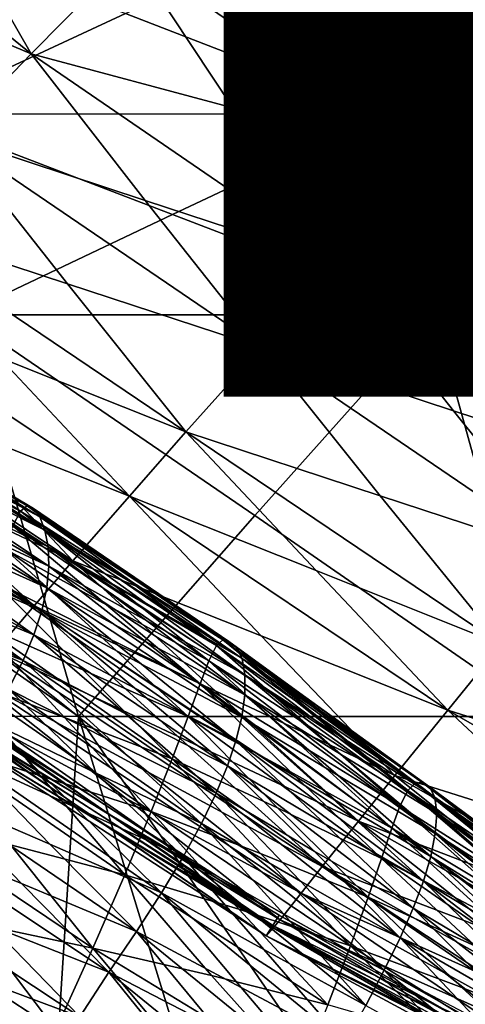
# Model space of a CAD drawing. Units: inches. Extents: x -11.4 to 10.9, y -11.8 to 11.8.
# Drawn here: x -2.5 to -2.1, y -6.5 to -5.7 of the extents above; entities that cross this region are included whole.
import ezdxf

# ---------------------------------------------------------------- set-up
doc = ezdxf.new("R2010")
doc.units = ezdxf.units.IN
doc.header["$MEASUREMENT"] = 0
doc.layers.add('SEAT-FABRIC', color=5, linetype='Continuous')
doc.layers.add('SEAT-VIEW', color=7, linetype='Continuous')
doc.styles.get("Standard").update_dxf_attribs({"font": 'arial.ttf'})

msp = doc.modelspace()

# ---------------------------------------------------------------- linework, layer by layer
at = {"layer": 'SEAT-FABRIC'}
for points in [[(-2.68874, -5.63187, 19.18573), (-2.52333, -5.70192, 19.20671), (-2.78252, -5.49112, 19.20313)], [(-2.78252, -5.49112, 19.20313), (-2.52333, -5.70192, 19.20671), (-2.60848, -5.55345, 19.22582)], [(-2.09279, -5.7054, 19.29036), (-2.35039, -5.52679, 19.28878), (-2.26376, -5.66034, 19.27002)], [(-2.17182, -5.56438, 19.31655), (-2.35039, -5.52679, 19.28878), (-2.09279, -5.7054, 19.29036)], [(-2.60848, -5.55345, 19.22582), (-2.52333, -5.70192, 19.20671), (-2.43686, -5.61436, 19.24775)], [(-2.17182, -5.56438, 19.31655), (-2.09279, -5.7054, 19.29036), (-1.99554, -5.60094, 19.34088)], [(-2.44128, -5.66687, 17.29067), (-2.62923, -5.75412, 17.33882), (-2.66835, -5.57943, 17.27869)], [(-2.25227, -5.57962, 17.24415), (-2.21527, -5.7543, 17.30102), (-2.44128, -5.66687, 17.29067)], [(-2.02071, -5.66706, 17.26303), (-2.21527, -5.7543, 17.30102), (-2.25227, -5.57962, 17.24415)], [(-2.43686, -5.61436, 19.24775), (-2.52333, -5.70192, 19.20671), (-2.3481, -5.74884, 19.23092)], [(-2.26376, -5.66034, 19.27002), (-2.43686, -5.61436, 19.24775), (-2.175, -5.79483, 19.2532)], [(-2.175, -5.79483, 19.2532), (-2.43686, -5.61436, 19.24775), (-2.3481, -5.74884, 19.23092)], [(-2.59306, -5.77385, 19.16912), (-2.52333, -5.70192, 19.20671), (-2.68874, -5.63187, 19.18573)], [(-2.44128, -5.66687, 17.29067), (-2.21527, -5.7543, 17.30102), (-2.62923, -5.75412, 17.33882)], [(-2.175, -5.79483, 19.2532), (-2.09279, -5.7054, 19.29036), (-2.26376, -5.66034, 19.27002)], [(-2.02071, -5.66706, 17.26303), (-1.79019, -5.7545, 17.2803), (-2.21527, -5.7543, 17.30102)], [(-2.42415, -5.82938, 19.19257), (-2.52333, -5.70192, 19.20671), (-2.59306, -5.77385, 19.16912)], [(-2.3481, -5.74884, 19.23092), (-2.52333, -5.70192, 19.20671), (-2.25722, -5.88426, 19.21603)], [(-2.25722, -5.88426, 19.21603), (-2.52333, -5.70192, 19.20671), (-2.42415, -5.82938, 19.19257)], [(-2.00403, -5.83989, 19.27354), (-2.09279, -5.7054, 19.29036), (-2.175, -5.79483, 19.2532)], [(-2.3481, -5.74884, 19.23092), (-2.25722, -5.88426, 19.21603), (-2.175, -5.79483, 19.2532)], [(-2.40041, -5.84155, 17.35349), (-2.58433, -5.9288, 17.40784), (-2.62923, -5.75412, 17.33882)], [(-2.62923, -5.75412, 17.33882), (-2.21527, -5.7543, 17.30102), (-2.40041, -5.84155, 17.35349)], [(-2.21527, -5.7543, 17.30102), (-2.17282, -5.92898, 17.36627), (-2.40041, -5.84155, 17.35349)], [(-1.98212, -5.84174, 17.32234), (-2.17282, -5.92898, 17.36627), (-2.21527, -5.7543, 17.30102)], [(-2.21527, -5.7543, 17.30102), (-1.79019, -5.7545, 17.2803), (-1.98212, -5.84174, 17.32234)], [(-2.59306, -5.77385, 19.16912), (-2.66279, -5.84577, 19.13154), (-2.4919, -5.90195, 19.15497)], [(-2.42415, -5.82938, 19.19257), (-2.59306, -5.77385, 19.16912), (-2.32299, -5.95748, 19.17841)], [(-2.32299, -5.95748, 19.17841), (-2.59306, -5.77385, 19.16912), (-2.4919, -5.90195, 19.15497)], [(-2.175, -5.79483, 19.2532), (-2.25722, -5.88426, 19.21603), (-2.08411, -5.93025, 19.2383)], [(-2.08411, -5.93025, 19.2383), (-1.91314, -5.97531, 19.25865), (-2.175, -5.79483, 19.2532)], [(-2.175, -5.79483, 19.2532), (-1.91314, -5.97531, 19.25865), (-2.00403, -5.83989, 19.27354)], [(-2.32299, -5.95748, 19.17841), (-2.25722, -5.88426, 19.21603), (-2.42415, -5.82938, 19.19257)], [(-2.38877, -6.03069, 19.14079), (-2.66279, -5.84577, 19.13154), (-2.55107, -5.96601, 19.11375)], [(-2.4919, -5.90195, 19.15497), (-2.66279, -5.84577, 19.13154), (-2.38877, -6.03069, 19.14079)], [(-2.40041, -5.84155, 17.35349), (-2.17282, -5.92898, 17.36627), (-2.58433, -5.9288, 17.40784)], [(-1.98212, -5.84174, 17.32234), (-1.75022, -5.92918, 17.34175), (-2.17282, -5.92898, 17.36627)], [(-2.15606, -6.01237, 19.20187), (-2.25722, -5.88426, 19.21603), (-2.32299, -5.95748, 19.17841)], [(-2.25722, -5.88426, 19.21603), (-1.9911, -6.06661, 19.22534), (-2.08411, -5.93025, 19.2383)], [(-2.15606, -6.01237, 19.20187), (-1.9911, -6.06661, 19.22534), (-2.25722, -5.88426, 19.21603)], [(-2.43788, -6.08673, 19.09581), (-2.71485, -5.90082, 19.08685), (-2.60166, -6.02155, 19.06891)], [(-2.55107, -5.96601, 19.11375), (-2.71485, -5.90082, 19.08685), (-2.43788, -6.08673, 19.09581)], [(-2.4919, -5.90195, 19.15497), (-2.38877, -6.03069, 19.14079), (-2.32299, -5.95748, 19.17841)], [(-2.58433, -5.9288, 17.40784), (-2.48219, -6.27819, 17.56482), (-2.73191, -6.10342, 17.51803)], [(-2.32883, -6.10359, 17.46351), (-2.48219, -6.27819, 17.56482), (-2.58433, -5.9288, 17.40784)], [(-2.58433, -5.9288, 17.40784), (-2.17282, -5.92898, 17.36627), (-2.32883, -6.10359, 17.46351)], [(-2.17282, -5.92898, 17.36627), (-2.07599, -6.27836, 17.5151), (-2.32883, -6.10359, 17.46351)], [(-1.91441, -6.10377, 17.42641), (-2.07599, -6.27836, 17.5151), (-2.17282, -5.92898, 17.36627)], [(-2.17282, -5.92898, 17.36627), (-1.75022, -5.92918, 17.34175), (-1.91441, -6.10377, 17.42641)], [(-2.60166, -6.02155, 19.06891), (-2.76692, -5.95587, 19.04217), (-2.48699, -6.14277, 19.05082)], [(-2.48699, -6.14277, 19.05082), (-2.76692, -5.95587, 19.04217), (-2.64429, -6.06881, 19.01957)], [(-2.32299, -5.95748, 19.17841), (-2.38877, -6.03069, 19.14079), (-2.21986, -6.08622, 19.16424)], [(-2.21986, -6.08622, 19.16424), (-2.05292, -6.14111, 19.1877), (-2.32299, -5.95748, 19.17841)], [(-2.32299, -5.95748, 19.17841), (-2.05292, -6.14111, 19.1877), (-2.15606, -6.01237, 19.20187)], [(-2.43788, -6.08673, 19.09581), (-2.38877, -6.03069, 19.14079), (-2.55107, -5.96601, 19.11375)], [(-2.70041, -5.99099, 19.55221), (-2.52673, -6.09515, 19.54785), (-2.61661, -6.0452, 19.46579)], [(-2.61086, -6.04436, 19.64111), (-2.52673, -6.09515, 19.54785), (-2.70041, -5.99099, 19.55221)], [(-2.64429, -6.06881, 19.01957), (-2.80262, -5.99466, 18.98817), (-2.52064, -6.18195, 18.99714)], [(-2.52064, -6.18195, 18.99714), (-2.80262, -5.99466, 18.98817), (-2.67897, -6.10779, 18.96573)], [(-2.61661, -6.0452, 19.46579), (-2.53264, -6.09968, 19.38099), (-2.70667, -5.99498, 19.3821)], [(-2.70667, -5.99498, 19.3821), (-2.53264, -6.09968, 19.38099), (-2.62295, -6.05352, 19.30492)], [(-2.60552, -6.04954, 19.82928), (-2.52144, -6.0975, 19.72848), (-2.69484, -5.99382, 19.73588)], [(-2.69484, -5.99382, 19.73588), (-2.52144, -6.0975, 19.72848), (-2.61086, -6.04436, 19.64111)], [(-2.69001, -6.00226, 19.93147), (-2.51578, -6.10458, 19.92128), (-2.60552, -6.04954, 19.82928)], [(-2.60094, -6.05952, 20.02841), (-2.51578, -6.10458, 19.92128), (-2.69001, -6.00226, 19.93147)], [(-2.59766, -6.07291, 20.23653), (-2.51142, -6.11621, 20.12413), (-2.68656, -6.01501, 20.13676)], [(-2.68656, -6.01501, 20.13676), (-2.51142, -6.11621, 20.12413), (-2.60094, -6.05952, 20.02841)], [(-2.05292, -6.14111, 19.1877), (-1.9911, -6.06661, 19.22534), (-2.15606, -6.01237, 19.20187)], [(-2.60166, -6.02155, 19.06891), (-2.48699, -6.14277, 19.05082), (-2.43788, -6.08673, 19.09581)], [(-2.68401, -6.02964, 20.34993), (-2.50863, -6.13079, 20.3353), (-2.59766, -6.07291, 20.23653)], [(-2.59594, -6.08855, 20.45209), (-2.50863, -6.13079, 20.3353), (-2.68401, -6.02964, 20.34993)], [(-2.27557, -6.15142, 19.12285), (-2.38877, -6.03069, 19.14079), (-2.43788, -6.08673, 19.09581)], [(-2.27557, -6.15142, 19.12285), (-2.11475, -6.21561, 19.15005), (-2.38877, -6.03069, 19.14079)], [(-2.38877, -6.03069, 19.14079), (-2.11475, -6.21561, 19.15005), (-2.21986, -6.08622, 19.16424)], [(-2.61086, -6.04436, 19.64111), (-2.52144, -6.0975, 19.72848), (-2.52673, -6.09515, 19.54785)], [(-2.59656, -6.10628, 20.67396), (-2.50788, -6.1476, 20.55343), (-2.68324, -6.04617, 20.56971)], [(-2.68324, -6.04617, 20.56971), (-2.50788, -6.1476, 20.55343), (-2.59594, -6.08855, 20.45209)], [(-2.62295, -6.05352, 19.30492), (-2.53264, -6.09968, 19.38099), (-2.53933, -6.11249, 19.2294)], [(-2.61661, -6.0452, 19.46579), (-2.52673, -6.09515, 19.54785), (-2.53264, -6.09968, 19.38099)], [(-2.60552, -6.04954, 19.82928), (-2.51578, -6.10458, 19.92128), (-2.52144, -6.0975, 19.72848)], [(-2.60094, -6.05952, 20.02841), (-2.51142, -6.11621, 20.12413), (-2.51578, -6.10458, 19.92128)], [(-2.68527, -6.06488, 20.79516), (-2.50984, -6.16648, 20.77754), (-2.59656, -6.10628, 20.67396)], [(-2.59987, -6.12573, 20.90131), (-2.50984, -6.16648, 20.77754), (-2.68527, -6.06488, 20.79516)], [(-2.52064, -6.18195, 18.99714), (-2.48699, -6.14277, 19.05082), (-2.64429, -6.06881, 19.01957)], [(-2.59766, -6.07291, 20.23653), (-2.50863, -6.13079, 20.3353), (-2.51142, -6.11621, 20.12413)], [(-2.60589, -6.14641, 21.13356), (-2.51419, -6.18642, 21.00695), (-2.69017, -6.08512, 21.02558)], [(-2.69017, -6.08512, 21.02558), (-2.51419, -6.18642, 21.00695), (-2.59987, -6.12573, 20.90131)], [(-2.43788, -6.08673, 19.09581), (-2.48699, -6.14277, 19.05082), (-2.32321, -6.20795, 19.07771)], [(-2.32321, -6.20795, 19.07771), (-2.16091, -6.27264, 19.10476), (-2.43788, -6.08673, 19.09581)], [(-2.43788, -6.08673, 19.09581), (-2.16091, -6.27264, 19.10476), (-2.27557, -6.15142, 19.12285)], [(-2.21986, -6.08622, 19.16424), (-2.11475, -6.21561, 19.15005), (-2.05292, -6.14111, 19.1877)], [(-2.59594, -6.08855, 20.45209), (-2.50788, -6.1476, 20.55343), (-2.50863, -6.13079, 20.3353)], [(-2.53264, -6.09968, 19.38099), (-2.52673, -6.09515, 19.54785), (-2.44454, -6.15575, 19.46131)], [(-2.43906, -6.15429, 19.63332), (-2.35662, -6.21155, 19.53973), (-2.52673, -6.09515, 19.54785)], [(-2.52673, -6.09515, 19.54785), (-2.52144, -6.0975, 19.72848), (-2.43906, -6.15429, 19.63332)], [(-2.52673, -6.09515, 19.54785), (-2.35662, -6.21155, 19.53973), (-2.44454, -6.15575, 19.46131)], [(-2.73191, -6.10342, 17.51803), (-2.48219, -6.27819, 17.56482), (-2.87692, -6.27805, 17.63218)], [(-2.53933, -6.11249, 19.2294), (-2.53264, -6.09968, 19.38099), (-2.45078, -6.16466, 19.30413)], [(-2.44454, -6.15575, 19.46131), (-2.36218, -6.21662, 19.37667), (-2.53264, -6.09968, 19.38099)], [(-2.53264, -6.09968, 19.38099), (-2.36218, -6.21662, 19.37667), (-2.45078, -6.16466, 19.30413)], [(-2.43343, -6.15826, 19.81855), (-2.35144, -6.21294, 19.71721), (-2.52144, -6.0975, 19.72848)], [(-2.52144, -6.0975, 19.72848), (-2.51578, -6.10458, 19.92128), (-2.43343, -6.15826, 19.81855)], [(-2.52144, -6.0975, 19.72848), (-2.35144, -6.21294, 19.71721), (-2.43906, -6.15429, 19.63332)], [(-2.42806, -6.16662, 20.01508), (-2.34507, -6.218, 19.90722), (-2.51578, -6.10458, 19.92128)], [(-2.51578, -6.10458, 19.92128), (-2.51142, -6.11621, 20.12413), (-2.42806, -6.16662, 20.01508)], [(-2.51578, -6.10458, 19.92128), (-2.34507, -6.218, 19.90722), (-2.43343, -6.15826, 19.81855)], [(-2.32883, -6.10359, 17.46351), (-2.07599, -6.27836, 17.5151), (-2.48219, -6.27819, 17.56482)], [(-2.69823, -6.10683, 21.26051), (-2.52098, -6.20728, 21.24119), (-2.60589, -6.14641, 21.13356)], [(-2.61483, -6.16852, 21.3703), (-2.52098, -6.20728, 21.24119), (-2.69823, -6.10683, 21.26051)], [(-2.67897, -6.10779, 18.96573), (-2.55429, -6.22112, 18.94345), (-2.52064, -6.18195, 18.99714)], [(-2.59656, -6.10628, 20.67396), (-2.50984, -6.16648, 20.77754), (-2.50788, -6.1476, 20.55343)], [(-2.54637, -6.13234, 19.09407), (-2.53933, -6.11249, 19.2294), (-2.45777, -6.18116, 19.16296)], [(-2.45078, -6.16466, 19.30413), (-2.36896, -6.22986, 19.22947), (-2.53933, -6.11249, 19.2294)], [(-2.53933, -6.11249, 19.2294), (-2.36896, -6.22986, 19.22947), (-2.45777, -6.18116, 19.16296)], [(-2.42436, -6.17917, 20.22103), (-2.33997, -6.22771, 20.10768), (-2.51142, -6.11621, 20.12413)], [(-2.51142, -6.11621, 20.12413), (-2.50863, -6.13079, 20.3353), (-2.42436, -6.17917, 20.22103)], [(-2.51142, -6.11621, 20.12413), (-2.33997, -6.22771, 20.10768), (-2.42806, -6.16662, 20.01508)], [(-2.62708, -6.19272, 21.61111), (-2.53039, -6.2296, 21.47988), (-2.70971, -6.13036, 21.4996)], [(-2.70971, -6.13036, 21.4996), (-2.53039, -6.2296, 21.47988), (-2.61483, -6.16852, 21.3703)], [(-2.59987, -6.12573, 20.90131), (-2.51419, -6.18642, 21.00695), (-2.50984, -6.16648, 20.77754)], [(-2.42286, -6.19493, 20.43485), (-2.33744, -6.24198, 20.31701), (-2.50863, -6.13079, 20.3353)], [(-2.50863, -6.13079, 20.3353), (-2.50788, -6.1476, 20.55343), (-2.42286, -6.19493, 20.43485)], [(-2.50863, -6.13079, 20.3353), (-2.33744, -6.24198, 20.31701), (-2.42436, -6.17917, 20.22103)], [(-2.55611, -6.16036, 18.97402), (-2.54637, -6.13234, 19.09407), (-2.46641, -6.20521, 19.03764)], [(-2.45777, -6.18116, 19.16296), (-2.37642, -6.24994, 19.09888), (-2.54637, -6.13234, 19.09407)], [(-2.54637, -6.13234, 19.09407), (-2.37642, -6.24994, 19.09888), (-2.46641, -6.20521, 19.03764)], [(-2.60589, -6.14641, 21.13356), (-2.52098, -6.20728, 21.24119), (-2.51419, -6.18642, 21.00695)], [(-2.36334, -6.2559, 19.02838), (-2.48699, -6.14277, 19.05082), (-2.52064, -6.18195, 18.99714)], [(-2.50788, -6.1476, 20.55343), (-2.50984, -6.16648, 20.77754), (-2.42386, -6.21306, 20.65529)], [(-2.42386, -6.21306, 20.65529), (-2.3375, -6.25935, 20.53367), (-2.50788, -6.1476, 20.55343)], [(-2.50788, -6.1476, 20.55343), (-2.3375, -6.25935, 20.53367), (-2.42286, -6.19493, 20.43485)], [(-2.48699, -6.14277, 19.05082), (-2.20707, -6.32966, 19.05947), (-2.32321, -6.20795, 19.07771)], [(-2.36334, -6.2559, 19.02838), (-2.20707, -6.32966, 19.05947), (-2.48699, -6.14277, 19.05082)], [(-2.44454, -6.15575, 19.46131), (-2.35662, -6.21155, 19.53973), (-2.36218, -6.21662, 19.37667)], [(-2.43906, -6.15429, 19.63332), (-2.35144, -6.21294, 19.71721), (-2.35662, -6.21155, 19.53973)], [(-2.16091, -6.27264, 19.10476), (-2.11475, -6.21561, 19.15005), (-2.27557, -6.15142, 19.12285)], [(-2.56967, -6.19717, 18.8671), (-2.55611, -6.16036, 18.97402), (-2.47828, -6.23767, 18.92647)], [(-2.46641, -6.20521, 19.03764), (-2.38674, -6.2782, 18.98357), (-2.55611, -6.16036, 18.97402)], [(-2.55611, -6.16036, 18.97402), (-2.38674, -6.2782, 18.98357), (-2.47828, -6.23767, 18.92647)], [(-2.45078, -6.16466, 19.30413), (-2.36218, -6.21662, 19.37667), (-2.36896, -6.22986, 19.22947)], [(-2.43343, -6.15826, 19.81855), (-2.34507, -6.218, 19.90722), (-2.35144, -6.21294, 19.71721)], [(-2.61483, -6.16852, 21.3703), (-2.53039, -6.2296, 21.47988), (-2.52098, -6.20728, 21.24119)], [(-2.50984, -6.16648, 20.77754), (-2.51419, -6.18642, 21.00695), (-2.42738, -6.23281, 20.88145)], [(-2.42738, -6.23281, 20.88145), (-2.34021, -6.27881, 20.7565), (-2.50984, -6.16648, 20.77754)], [(-2.50984, -6.16648, 20.77754), (-2.34021, -6.27881, 20.7565), (-2.42386, -6.21306, 20.65529)], [(-2.42806, -6.16662, 20.01508), (-2.33997, -6.22771, 20.10768), (-2.34507, -6.218, 19.90722)], [(-2.52064, -6.18195, 18.99714), (-2.55429, -6.22112, 18.94345), (-2.39597, -6.29528, 18.97486)], [(-2.39597, -6.29528, 18.97486), (-2.23867, -6.36923, 19.00611), (-2.52064, -6.18195, 18.99714)], [(-2.52064, -6.18195, 18.99714), (-2.23867, -6.36923, 19.00611), (-2.36334, -6.2559, 19.02838)], [(-2.45777, -6.18116, 19.16296), (-2.36896, -6.22986, 19.22947), (-2.37642, -6.24994, 19.09888)], [(-2.42436, -6.17917, 20.22103), (-2.33744, -6.24198, 20.31701), (-2.33997, -6.22771, 20.10768)], [(-2.51419, -6.18642, 21.00695), (-2.52098, -6.20728, 21.24119), (-2.43326, -6.25362, 21.11275)], [(-2.43326, -6.25362, 21.11275), (-2.34528, -6.29951, 20.98481), (-2.51419, -6.18642, 21.00695)], [(-2.51419, -6.18642, 21.00695), (-2.34528, -6.29951, 20.98481), (-2.42738, -6.23281, 20.88145)], [(-2.62708, -6.19272, 21.61111), (-2.54308, -6.25452, 21.7225), (-2.53039, -6.2296, 21.47988)], [(-2.58806, -6.24326, 18.7719), (-2.56967, -6.19717, 18.8671), (-2.4943, -6.27909, 18.82765)], [(-2.47828, -6.23767, 18.92647), (-2.40059, -6.31497, 18.88116), (-2.56967, -6.19717, 18.8671)], [(-2.56967, -6.19717, 18.8671), (-2.40059, -6.31497, 18.88116), (-2.4943, -6.27909, 18.82765)], [(-2.42286, -6.19493, 20.43485), (-2.3375, -6.25935, 20.53367), (-2.33744, -6.24198, 20.31701)], [(-2.52098, -6.20728, 21.24119), (-2.53039, -6.2296, 21.47988), (-2.44161, -6.27577, 21.34873)], [(-2.44161, -6.27577, 21.34873), (-2.35258, -6.32127, 21.21806), (-2.52098, -6.20728, 21.24119)], [(-2.52098, -6.20728, 21.24119), (-2.35258, -6.32127, 21.21806), (-2.43326, -6.25362, 21.11275)], [(-2.46641, -6.20521, 19.03764), (-2.37642, -6.24994, 19.09888), (-2.38674, -6.2782, 18.98357)], [(-2.42386, -6.21306, 20.65529), (-2.34021, -6.27881, 20.7565), (-2.3375, -6.25935, 20.53367)], [(-2.36218, -6.21662, 19.37667), (-2.35662, -6.21155, 19.53973), (-2.27595, -6.27673, 19.4527)], [(-2.35662, -6.21155, 19.53973), (-2.35144, -6.21294, 19.71721), (-2.27014, -6.27408, 19.62117)], [(-2.18929, -6.33613, 19.52664), (-2.35662, -6.21155, 19.53973), (-2.27014, -6.27408, 19.62117)], [(-2.27595, -6.27673, 19.4527), (-2.35662, -6.21155, 19.53973), (-2.18929, -6.33613, 19.52664)], [(-2.35144, -6.21294, 19.71721), (-2.34507, -6.218, 19.90722), (-2.26413, -6.27654, 19.80359)], [(-2.1832, -6.33569, 19.70112), (-2.35144, -6.21294, 19.71721), (-2.26413, -6.27654, 19.80359)], [(-2.27014, -6.27408, 19.62117), (-2.35144, -6.21294, 19.71721), (-2.1832, -6.33569, 19.70112)], [(-2.32321, -6.20795, 19.07771), (-2.20707, -6.32966, 19.05947), (-2.16091, -6.27264, 19.10476)], [(-2.00051, -6.32355, 19.13206), (-2.11475, -6.21561, 19.15005), (-2.16091, -6.27264, 19.10476)], [(-2.42173, -6.32651, 18.91751), (-2.55429, -6.22112, 18.94345), (-2.57379, -6.24422, 18.88167)], [(-2.55429, -6.22112, 18.94345), (-2.27026, -6.4088, 18.95275), (-2.39597, -6.29528, 18.97486)], [(-2.42173, -6.32651, 18.91751), (-2.27026, -6.4088, 18.95275), (-2.55429, -6.22112, 18.94345)], [(-2.36896, -6.22986, 19.22947), (-2.36218, -6.21662, 19.37667), (-2.28237, -6.2863, 19.29998)], [(-2.1957, -6.34262, 19.36776), (-2.36218, -6.21662, 19.37667), (-2.27595, -6.27673, 19.4527)], [(-2.28237, -6.2863, 19.29998), (-2.36218, -6.21662, 19.37667), (-2.1957, -6.34262, 19.36776)], [(-2.34507, -6.218, 19.90722), (-2.33997, -6.22771, 20.10768), (-2.25852, -6.28344, 19.99778)], [(-2.1768, -6.33953, 19.88882), (-2.34507, -6.218, 19.90722), (-2.25852, -6.28344, 19.99778)], [(-2.26413, -6.27654, 19.80359), (-2.34507, -6.218, 19.90722), (-2.1768, -6.33953, 19.88882)], [(-2.53039, -6.2296, 21.47988), (-2.54308, -6.25452, 21.7225), (-2.45279, -6.30011, 21.58888)], [(-2.45279, -6.30011, 21.58888), (-2.36246, -6.34495, 21.45577), (-2.53039, -6.2296, 21.47988)], [(-2.53039, -6.2296, 21.47988), (-2.36246, -6.34495, 21.45577), (-2.44161, -6.27577, 21.34873)], [(-2.42738, -6.23281, 20.88145), (-2.34528, -6.29951, 20.98481), (-2.34021, -6.27881, 20.7565)], [(-2.37642, -6.24994, 19.09888), (-2.36896, -6.22986, 19.22947), (-2.28946, -6.30284, 19.16389)], [(-2.20264, -6.35609, 19.22601), (-2.36896, -6.22986, 19.22947), (-2.28237, -6.2863, 19.29998)], [(-2.28946, -6.30284, 19.16389), (-2.36896, -6.22986, 19.22947), (-2.20264, -6.35609, 19.22601)], [(-2.33997, -6.22771, 20.10768), (-2.33744, -6.24198, 20.31701), (-2.25507, -6.29518, 20.20181)], [(-2.17222, -6.3485, 20.0874), (-2.33997, -6.22771, 20.10768), (-2.25507, -6.29518, 20.20181)], [(-2.25852, -6.28344, 19.99778), (-2.33997, -6.22771, 20.10768), (-2.17222, -6.3485, 20.0874)], [(-2.47828, -6.23767, 18.92647), (-2.38674, -6.2782, 18.98357), (-2.40059, -6.31497, 18.88116)], [(-2.33744, -6.24198, 20.31701), (-2.3375, -6.25935, 20.53367), (-2.25437, -6.31098, 20.41407)], [(-2.17064, -6.36252, 20.29514), (-2.33744, -6.24198, 20.31701), (-2.25437, -6.31098, 20.41407)], [(-2.25507, -6.29518, 20.20181), (-2.33744, -6.24198, 20.31701), (-2.17064, -6.36252, 20.29514)], [(-2.61183, -6.29887, 18.68966), (-2.58806, -6.24326, 18.7719), (-2.51517, -6.32978, 18.74094)], [(-2.57379, -6.24422, 18.88167), (-2.59329, -6.26732, 18.81989), (-2.44063, -6.3496, 18.85632)], [(-2.4943, -6.27909, 18.82765), (-2.41888, -6.36096, 18.79043), (-2.58806, -6.24326, 18.7719)], [(-2.58806, -6.24326, 18.7719), (-2.41888, -6.36096, 18.79043), (-2.51517, -6.32978, 18.74094)], [(-2.44063, -6.3496, 18.85632), (-2.28857, -6.43189, 18.89215), (-2.57379, -6.24422, 18.88167)], [(-2.57379, -6.24422, 18.88167), (-2.28857, -6.43189, 18.89215), (-2.42173, -6.32651, 18.91751)], [(-2.38674, -6.2782, 18.98357), (-2.37642, -6.24994, 19.09888), (-2.29793, -6.32632, 19.04373)], [(-2.2098, -6.37547, 19.1012), (-2.37642, -6.24994, 19.09888), (-2.28946, -6.30284, 19.16389)], [(-2.29793, -6.32632, 19.04373), (-2.37642, -6.24994, 19.09888), (-2.2098, -6.37547, 19.1012)], [(-2.54308, -6.25452, 21.7225), (-2.55977, -6.28252, 21.96824), (-2.46728, -6.3272, 21.83255)], [(-2.46728, -6.3272, 21.83255), (-2.37522, -6.37135, 21.69738), (-2.54308, -6.25452, 21.7225)], [(-2.54308, -6.25452, 21.7225), (-2.37522, -6.37135, 21.69738), (-2.45279, -6.30011, 21.58888)], [(-2.43326, -6.25362, 21.11275), (-2.35258, -6.32127, 21.21806), (-2.34528, -6.29951, 20.98481)], [(-2.23867, -6.36923, 19.00611), (-2.20707, -6.32966, 19.05947), (-2.36334, -6.2559, 19.02838)], [(-2.45323, -6.36487, 18.79248), (-2.59329, -6.26732, 18.81989), (-2.59991, -6.27517, 18.75251)], [(-2.45323, -6.36487, 18.79248), (-2.30687, -6.45497, 18.83155), (-2.59329, -6.26732, 18.81989)], [(-2.59329, -6.26732, 18.81989), (-2.30687, -6.45497, 18.83155), (-2.44063, -6.3496, 18.85632)], [(-2.3375, -6.25935, 20.53367), (-2.34021, -6.27881, 20.7565), (-2.25636, -6.32953, 20.63319)], [(-2.17191, -6.38005, 20.51046), (-2.3375, -6.25935, 20.53367), (-2.25636, -6.32953, 20.63319)], [(-2.25437, -6.31098, 20.41407), (-2.3375, -6.25935, 20.53367), (-2.17191, -6.38005, 20.51046)], [(-2.59991, -6.27517, 18.75251), (-2.60653, -6.28302, 18.68513), (-2.45954, -6.37233, 18.726)], [(-2.45999, -6.37196, 18.65877), (-2.60653, -6.28302, 18.68513), (-2.60125, -6.2757, 18.61621)], [(-2.60125, -6.2757, 18.61621), (-2.59596, -6.26838, 18.54729), (-2.45458, -6.36377, 18.5908)], [(-2.45458, -6.36377, 18.5908), (-2.31333, -6.46002, 18.63336), (-2.60125, -6.2757, 18.61621)], [(-2.60125, -6.2757, 18.61621), (-2.31333, -6.46002, 18.63336), (-2.45999, -6.37196, 18.65877)], [(-2.59991, -6.27517, 18.75251), (-2.31287, -6.46203, 18.76597), (-2.45323, -6.36487, 18.79248)], [(-2.45954, -6.37233, 18.726), (-2.31287, -6.46203, 18.76597), (-2.59991, -6.27517, 18.75251)], [(-2.59596, -6.26838, 18.54729), (-2.30779, -6.45096, 18.56634), (-2.45458, -6.36377, 18.5908)], [(-2.44161, -6.27577, 21.34873), (-2.36246, -6.34495, 21.45577), (-2.35258, -6.32127, 21.21806)], [(-2.27014, -6.27408, 19.62117), (-2.1832, -6.33569, 19.70112), (-2.18929, -6.33613, 19.52664)], [(-2.16091, -6.27264, 19.10476), (-2.20707, -6.32966, 19.05947), (-2.04519, -6.38062, 19.08665)], [(-2.00051, -6.32355, 19.13206), (-2.16091, -6.27264, 19.10476), (-1.88479, -6.43153, 19.11395)], [(-1.88479, -6.43153, 19.11395), (-2.16091, -6.27264, 19.10476), (-2.04519, -6.38062, 19.08665)], [(-2.51566, -6.80231, 17.85042), (-2.54212, -7.32643, 18.14678), (-2.87692, -6.27805, 17.63218)], [(-2.87692, -6.27805, 17.63218), (-2.48219, -6.27819, 17.56482), (-2.51566, -6.80231, 17.85042)], [(-2.45999, -6.37196, 18.65877), (-2.31886, -6.46909, 18.70039), (-2.60653, -6.28302, 18.68513)], [(-2.60653, -6.28302, 18.68513), (-2.31886, -6.46909, 18.70039), (-2.45954, -6.37233, 18.726)], [(-2.55977, -6.28252, 21.96824), (-2.58088, -6.31341, 22.21641), (-2.48539, -6.357, 22.079)], [(-2.48539, -6.357, 22.079), (-2.39103, -6.40041, 21.9421), (-2.55977, -6.28252, 21.96824)], [(-2.55977, -6.28252, 21.96824), (-2.39103, -6.40041, 21.9421), (-2.46728, -6.3272, 21.83255)], [(-2.48219, -6.27819, 17.56482), (-2.1614, -7.32656, 18.05788), (-2.51566, -6.80231, 17.85042)], [(-2.4943, -6.27909, 18.82765), (-2.40059, -6.31497, 18.88116), (-2.41888, -6.36096, 18.79043)], [(-2.12067, -6.80246, 17.78346), (-2.1614, -7.32656, 18.05788), (-2.48219, -6.27819, 17.56482)], [(-2.48219, -6.27819, 17.56482), (-2.07599, -6.27836, 17.5151), (-2.12067, -6.80246, 17.78346)], [(-2.40059, -6.31497, 18.88116), (-2.38674, -6.2782, 18.98357), (-2.30908, -6.35756, 18.93727)], [(-2.21873, -6.40167, 18.99128), (-2.38674, -6.2782, 18.98357), (-2.29793, -6.32632, 19.04373)], [(-2.30908, -6.35756, 18.93727), (-2.38674, -6.2782, 18.98357), (-2.21873, -6.40167, 18.99128)], [(-2.34021, -6.27881, 20.7565), (-2.34528, -6.29951, 20.98481), (-2.26088, -6.34994, 20.85819)], [(-2.17582, -6.39991, 20.73211), (-2.34021, -6.27881, 20.7565), (-2.26088, -6.34994, 20.85819)], [(-2.25636, -6.32953, 20.63319), (-2.34021, -6.27881, 20.7565), (-2.17582, -6.39991, 20.73211)], [(-2.27595, -6.27673, 19.4527), (-2.18929, -6.33613, 19.52664), (-2.1957, -6.34262, 19.36776)], [(-2.26413, -6.27654, 19.80359), (-2.1768, -6.33953, 19.88882), (-2.1832, -6.33569, 19.70112)], [(-2.25852, -6.28344, 19.99778), (-2.17222, -6.3485, 20.0874), (-2.1768, -6.33953, 19.88882)], [(-2.28237, -6.2863, 19.29998), (-2.1957, -6.34262, 19.36776), (-2.20264, -6.35609, 19.22601)], [(-2.51517, -6.32978, 18.74094), (-2.4419, -6.41604, 18.71177), (-2.61183, -6.29887, 18.68966)], [(-2.61183, -6.29887, 18.68966), (-2.4419, -6.41604, 18.71177), (-2.54123, -6.38971, 18.66765)], [(-2.45279, -6.30011, 21.58888), (-2.37522, -6.37135, 21.69738), (-2.36246, -6.34495, 21.45577)], [(-2.39597, -6.29528, 18.97486), (-2.27026, -6.4088, 18.95275), (-2.23867, -6.36923, 19.00611)], [(-2.34528, -6.29951, 20.98481), (-2.35258, -6.32127, 21.21806), (-2.26778, -6.37181, 21.08842)], [(-2.18221, -6.42152, 20.95933), (-2.34528, -6.29951, 20.98481), (-2.26778, -6.37181, 21.08842)], [(-2.26088, -6.34994, 20.85819), (-2.34528, -6.29951, 20.98481), (-2.18221, -6.42152, 20.95933)], [(-2.25507, -6.29518, 20.20181), (-2.17064, -6.36252, 20.29514), (-2.17222, -6.3485, 20.0874)], [(-2.28946, -6.30284, 19.16389), (-2.20264, -6.35609, 19.22601), (-2.2098, -6.37547, 19.1012)], [(-2.58088, -6.31341, 22.21641), (-2.60602, -6.34669, 22.46697), (-2.50712, -6.38922, 22.32774)], [(-2.50712, -6.38922, 22.32774), (-2.40989, -6.43168, 22.18925), (-2.58088, -6.31341, 22.21641)], [(-2.58088, -6.31341, 22.21641), (-2.40989, -6.43168, 22.18925), (-2.48539, -6.357, 22.079)], [(-2.41888, -6.36096, 18.79043), (-2.40059, -6.31497, 18.88116), (-2.32383, -6.39725, 18.8424)], [(-2.23028, -6.4354, 18.89306), (-2.40059, -6.31497, 18.88116), (-2.30908, -6.35756, 18.93727)], [(-2.32383, -6.39725, 18.8424), (-2.40059, -6.31497, 18.88116), (-2.23028, -6.4354, 18.89306)], [(-2.25437, -6.31098, 20.41407), (-2.17191, -6.38005, 20.51046), (-2.17064, -6.36252, 20.29514)], [(-2.46728, -6.3272, 21.83255), (-2.39103, -6.40041, 21.9421), (-2.37522, -6.37135, 21.69738)], [(-2.28857, -6.43189, 18.89215), (-2.27026, -6.4088, 18.95275), (-2.42173, -6.32651, 18.91751)], [(-2.35258, -6.32127, 21.21806), (-2.36246, -6.34495, 21.45577), (-2.27713, -6.39544, 21.32332)], [(-2.19104, -6.44491, 21.19147), (-2.35258, -6.32127, 21.21806), (-2.27713, -6.39544, 21.32332)], [(-2.26778, -6.37181, 21.08842), (-2.35258, -6.32127, 21.21806), (-2.19104, -6.44491, 21.19147)], [(-2.29793, -6.32632, 19.04373), (-2.2098, -6.37547, 19.1012), (-2.21873, -6.40167, 18.99128)], [(-2.51517, -6.32978, 18.74094), (-2.41888, -6.36096, 18.79043), (-2.4419, -6.41604, 18.71177)], [(-2.25636, -6.32953, 20.63319), (-2.17582, -6.39991, 20.73211), (-2.17191, -6.38005, 20.51046)], [(-2.0828, -6.42892, 19.03737), (-2.20707, -6.32966, 19.05947), (-2.23867, -6.36923, 19.00611)], [(-1.928, -6.48864, 19.06844), (-2.20707, -6.32966, 19.05947), (-2.0828, -6.42892, 19.03737)], [(-2.04519, -6.38062, 19.08665), (-2.20707, -6.32966, 19.05947), (-1.928, -6.48864, 19.06844)], [(-2.1957, -6.34262, 19.36776), (-2.18929, -6.33613, 19.52664), (-2.10788, -6.40272, 19.43987)], [(-2.18929, -6.33613, 19.52664), (-2.1832, -6.33569, 19.70112), (-2.10154, -6.3988, 19.60464)], [(-2.01999, -6.46256, 19.50968), (-2.18929, -6.33613, 19.52664), (-2.10154, -6.3988, 19.60464)], [(-2.10788, -6.40272, 19.43987), (-2.18929, -6.33613, 19.52664), (-2.01999, -6.46256, 19.50968)], [(-2.1832, -6.33569, 19.70112), (-2.1768, -6.33953, 19.88882), (-2.09548, -6.40007, 19.78445)], [(-2.01366, -6.46081, 19.68113), (-2.1832, -6.33569, 19.70112), (-2.09548, -6.40007, 19.78445)], [(-2.10154, -6.3988, 19.60464), (-2.1832, -6.33569, 19.70112), (-2.01366, -6.46081, 19.68113)], [(-2.20264, -6.35609, 19.22601), (-2.1957, -6.34262, 19.36776), (-2.11439, -6.41259, 19.29228)], [(-2.02653, -6.46959, 19.3554), (-2.1957, -6.34262, 19.36776), (-2.10788, -6.40272, 19.43987)], [(-2.11439, -6.41259, 19.29228), (-2.1957, -6.34262, 19.36776), (-2.02653, -6.46959, 19.3554)], [(-2.1768, -6.33953, 19.88882), (-2.17222, -6.3485, 20.0874), (-2.09063, -6.40635, 19.97665)], [(-2.00827, -6.46425, 19.8667), (-2.1768, -6.33953, 19.88882), (-2.09063, -6.40635, 19.97665)], [(-2.09548, -6.40007, 19.78445), (-2.1768, -6.33953, 19.88882), (-2.00827, -6.46425, 19.8667)], [(-2.60602, -6.34669, 22.46697), (-2.63377, -6.38189, 22.7198), (-2.53179, -6.42359, 22.57851)], [(-2.53179, -6.42359, 22.57851), (-2.4317, -6.4651, 22.43832), (-2.60602, -6.34669, 22.46697)], [(-2.60602, -6.34669, 22.46697), (-2.4317, -6.4651, 22.43832), (-2.50712, -6.38922, 22.32774)], [(-2.44063, -6.3496, 18.85632), (-2.30687, -6.45497, 18.83155), (-2.28857, -6.43189, 18.89215)], [(-2.36246, -6.34495, 21.45577), (-2.37522, -6.37135, 21.69738), (-2.28911, -6.42148, 21.56234)], [(-2.20245, -6.47063, 21.42798), (-2.36246, -6.34495, 21.45577), (-2.28911, -6.42148, 21.56234)], [(-2.27713, -6.39544, 21.32332), (-2.36246, -6.34495, 21.45577), (-2.20245, -6.47063, 21.42798)], [(-2.26088, -6.34994, 20.85819), (-2.18221, -6.42152, 20.95933), (-2.17582, -6.39991, 20.73211)], [(-2.17222, -6.3485, 20.0874), (-2.17064, -6.36252, 20.29514), (-2.0883, -6.41772, 20.17906)], [(-2.00522, -6.4731, 20.06367), (-2.17222, -6.3485, 20.0874), (-2.0883, -6.41772, 20.17906)], [(-2.09063, -6.40635, 19.97665), (-2.17222, -6.3485, 20.0874), (-2.00522, -6.4731, 20.06367)], [(-2.48539, -6.357, 22.079), (-2.40989, -6.43168, 22.18925), (-2.39103, -6.40041, 21.9421)], [(-2.4419, -6.41604, 18.71177), (-2.41888, -6.36096, 18.79043), (-2.3429, -6.4459, 18.75869)], [(-2.24559, -6.47769, 18.80493), (-2.41888, -6.36096, 18.79043), (-2.32383, -6.39725, 18.8424)], [(-2.3429, -6.4459, 18.75869), (-2.41888, -6.36096, 18.79043), (-2.24559, -6.47769, 18.80493)], [(-2.30908, -6.35756, 18.93727), (-2.21873, -6.40167, 18.99128), (-2.23028, -6.4354, 18.89306)], [(-2.2098, -6.37547, 19.1012), (-2.20264, -6.35609, 19.22601), (-2.12092, -6.42827, 19.16222)], [(-2.03269, -6.48206, 19.21994), (-2.20264, -6.35609, 19.22601), (-2.11439, -6.41259, 19.29228)], [(-2.12092, -6.42827, 19.16222), (-2.20264, -6.35609, 19.22601), (-2.03269, -6.48206, 19.21994)], [(-2.54123, -6.38971, 18.66765), (-2.46969, -6.47984, 18.64639), (-2.64151, -6.3641, 18.62277)], [(-2.64151, -6.3641, 18.62277), (-2.46969, -6.47984, 18.64639), (-2.57246, -6.45796, 18.60974)], [(-2.45458, -6.36377, 18.5908), (-2.30779, -6.45096, 18.56634), (-2.31333, -6.46002, 18.63336)], [(-2.31287, -6.46203, 18.76597), (-2.30687, -6.45497, 18.83155), (-2.45323, -6.36487, 18.79248)], [(-2.23867, -6.36923, 19.00611), (-2.27026, -6.4088, 18.95275), (-2.11334, -6.46846, 18.98422)], [(-1.95747, -6.52815, 19.01548), (-2.23867, -6.36923, 19.00611), (-2.11334, -6.46846, 18.98422)], [(-2.0828, -6.42892, 19.03737), (-2.23867, -6.36923, 19.00611), (-1.95747, -6.52815, 19.01548)], [(-2.17064, -6.36252, 20.29514), (-2.17191, -6.38005, 20.51046), (-2.08885, -6.43331, 20.38995)], [(-2.00512, -6.48676, 20.27003), (-2.17064, -6.36252, 20.29514), (-2.08885, -6.43331, 20.38995)], [(-2.0883, -6.41772, 20.17906), (-2.17064, -6.36252, 20.29514), (-2.00512, -6.48676, 20.27003)], [(-2.31333, -6.46002, 18.63336), (-2.31886, -6.46909, 18.70039), (-2.45999, -6.37196, 18.65877)], [(-2.45954, -6.37233, 18.726), (-2.31886, -6.46909, 18.70039), (-2.31287, -6.46203, 18.76597)], [(-2.37522, -6.37135, 21.69738), (-2.39103, -6.40041, 21.9421), (-2.30373, -6.45007, 21.80482)], [(-2.21631, -6.49897, 21.66824), (-2.37522, -6.37135, 21.69738), (-2.30373, -6.45007, 21.80482)], [(-2.28911, -6.42148, 21.56234), (-2.37522, -6.37135, 21.69738), (-2.21631, -6.49897, 21.66824)], [(-2.26778, -6.37181, 21.08842), (-2.19104, -6.44491, 21.19147), (-2.18221, -6.42152, 20.95933)], [(-2.21873, -6.40167, 18.99128), (-2.2098, -6.37547, 19.1012), (-2.12808, -6.44976, 19.04787)], [(-2.03854, -6.49946, 19.10171), (-2.2098, -6.37547, 19.1012), (-2.12092, -6.42827, 19.16222)], [(-2.12808, -6.44976, 19.04787), (-2.2098, -6.37547, 19.1012), (-2.03854, -6.49946, 19.10171)], [(-2.55818, -6.46043, 22.83063), (-2.45567, -6.50068, 22.68896), (-2.63377, -6.38189, 22.7198)], [(-2.63377, -6.38189, 22.7198), (-2.45567, -6.50068, 22.68896), (-2.53179, -6.42359, 22.57851)], [(-2.17191, -6.38005, 20.51046), (-2.17582, -6.39991, 20.73211), (-2.09209, -6.45185, 20.60788)], [(-2.00775, -6.50389, 20.48416), (-2.17191, -6.38005, 20.51046), (-2.09209, -6.45185, 20.60788)], [(-2.08885, -6.43331, 20.38995), (-2.17191, -6.38005, 20.51046), (-2.00775, -6.50389, 20.48416)], [(-2.54123, -6.38971, 18.66765), (-2.4419, -6.41604, 18.71177), (-2.46969, -6.47984, 18.64639)], [(-2.50712, -6.38922, 22.32774), (-2.4317, -6.4651, 22.43832), (-2.40989, -6.43168, 22.18925)], [(-2.27713, -6.39544, 21.32332), (-2.20245, -6.47063, 21.42798), (-2.19104, -6.44491, 21.19147)], [(-2.39103, -6.40041, 21.9421), (-2.40989, -6.43168, 22.18925), (-2.32094, -6.48094, 22.05003)], [(-2.23236, -6.52955, 21.91155), (-2.39103, -6.40041, 21.9421), (-2.32094, -6.48094, 22.05003)], [(-2.30373, -6.45007, 21.80482), (-2.39103, -6.40041, 21.9421), (-2.23236, -6.52955, 21.91155)], [(-2.32383, -6.39725, 18.8424), (-2.23028, -6.4354, 18.89306), (-2.24559, -6.47769, 18.80493)], [(-2.23028, -6.4354, 18.89306), (-2.21873, -6.40167, 18.99128), (-2.13705, -6.47792, 18.94613)], [(-2.04524, -6.52243, 18.99728), (-2.21873, -6.40167, 18.99128), (-2.12808, -6.44976, 19.04787)], [(-2.13705, -6.47792, 18.94613), (-2.21873, -6.40167, 18.99128), (-2.04524, -6.52243, 18.99728)], [(-2.17582, -6.39991, 20.73211), (-2.18221, -6.42152, 20.95933), (-2.09784, -6.47259, 20.83183)], [(-2.01288, -6.52353, 20.7048), (-2.17582, -6.39991, 20.73211), (-2.09784, -6.47259, 20.83183)], [(-2.09209, -6.45185, 20.60788), (-2.17582, -6.39991, 20.73211), (-2.01288, -6.52353, 20.7048)], [(-2.13739, -6.49964, 18.92762), (-2.27026, -6.4088, 18.95275), (-2.28857, -6.43189, 18.89215)], [(-2.11334, -6.46846, 18.98422), (-2.27026, -6.4088, 18.95275), (-1.98694, -6.56765, 18.96253)], [(-1.98694, -6.56765, 18.96253), (-2.27026, -6.4088, 18.95275), (-2.13739, -6.49964, 18.92762)], [(-2.58511, -6.50045, 23.0829), (-2.48106, -6.53935, 22.94026), (-2.66221, -6.41979, 22.97351)], [(-2.66221, -6.41979, 22.97351), (-2.48106, -6.53935, 22.94026), (-2.55818, -6.46043, 22.83063)], [(-2.46969, -6.47984, 18.64639), (-2.4419, -6.41604, 18.71177), (-2.36661, -6.50353, 18.68714)], [(-2.26524, -6.52891, 18.72763), (-2.4419, -6.41604, 18.71177), (-2.3429, -6.4459, 18.75869)], [(-2.36661, -6.50353, 18.68714), (-2.4419, -6.41604, 18.71177), (-2.26524, -6.52891, 18.72763)], [(-2.28911, -6.42148, 21.56234), (-2.21631, -6.49897, 21.66824), (-2.20245, -6.47063, 21.42798)], [(-2.18221, -6.42152, 20.95933), (-2.19104, -6.44491, 21.19147), (-2.10608, -6.49537, 21.06104)], [(-2.02047, -6.5454, 20.93109), (-2.18221, -6.42152, 20.95933), (-2.10608, -6.49537, 21.06104)], [(-2.09784, -6.47259, 20.83183), (-2.18221, -6.42152, 20.95933), (-2.02047, -6.5454, 20.93109)], [(-2.53179, -6.42359, 22.57851), (-2.45567, -6.50068, 22.68896), (-2.4317, -6.4651, 22.43832)], [(-2.57246, -6.45796, 18.60974), (-2.5019, -6.55071, 18.59655), (-2.67673, -6.43718, 18.57326)], [(-2.67673, -6.43718, 18.57326), (-2.5019, -6.55071, 18.59655), (-2.60842, -6.53268, 18.56929)], [(-2.40989, -6.43168, 22.18925), (-2.4317, -6.4651, 22.43832), (-2.34065, -6.51389, 22.29737)], [(-2.25047, -6.56211, 22.15723), (-2.40989, -6.43168, 22.18925), (-2.34065, -6.51389, 22.29737)], [(-2.32094, -6.48094, 22.05003), (-2.40989, -6.43168, 22.18925), (-2.25047, -6.56211, 22.15723)], [(-2.28857, -6.43189, 18.89215), (-2.30687, -6.45497, 18.83155), (-2.15497, -6.52247, 18.86759)], [(-2.13739, -6.49964, 18.92762), (-2.28857, -6.43189, 18.89215), (-2.00379, -6.59022, 18.90306)], [(-2.00379, -6.59022, 18.90306), (-2.28857, -6.43189, 18.89215), (-2.15497, -6.52247, 18.86759)], [(-2.24559, -6.47769, 18.80493), (-2.23028, -6.4354, 18.89306), (-2.1489, -6.51378, 18.85434)], [(-2.05395, -6.55221, 18.90289), (-2.23028, -6.4354, 18.89306), (-2.13705, -6.47792, 18.94613)], [(-2.1489, -6.51378, 18.85434), (-2.23028, -6.4354, 18.89306), (-2.05395, -6.55221, 18.90289)], [(-2.3429, -6.4459, 18.75869), (-2.24559, -6.47769, 18.80493), (-2.26524, -6.52891, 18.72763)], [(-2.19104, -6.44491, 21.19147), (-2.20245, -6.47063, 21.42798), (-2.11678, -6.52038, 21.29489)], [(-2.03059, -6.56965, 21.16229), (-2.19104, -6.44491, 21.19147), (-2.11678, -6.52038, 21.29489)], [(-2.10608, -6.49537, 21.06104), (-2.19104, -6.44491, 21.19147), (-2.03059, -6.56965, 21.16229)], [(-2.31333, -6.46002, 18.63336), (-2.30779, -6.45096, 18.56634), (-2.16629, -6.53191, 18.60895)], [(-2.16653, -6.53713, 18.8052), (-2.30687, -6.45497, 18.83155), (-2.31287, -6.46203, 18.76597)], [(-2.16629, -6.53191, 18.60895), (-2.30779, -6.45096, 18.56634), (-2.01908, -6.60288, 18.58547)], [(-2.15497, -6.52247, 18.86759), (-2.30687, -6.45497, 18.83155), (-2.02064, -6.61279, 18.84359)], [(-2.02064, -6.61279, 18.84359), (-2.30687, -6.45497, 18.83155), (-2.16653, -6.53713, 18.8052)], [(-2.30373, -6.45007, 21.80482), (-2.23236, -6.52955, 21.91155), (-2.21631, -6.49897, 21.66824)], [(-2.61217, -6.54391, 23.33435), (-2.50715, -6.58161, 23.19134), (-2.69001, -6.46106, 23.2265)], [(-2.69001, -6.46106, 23.2265), (-2.50715, -6.58161, 23.19134), (-2.58511, -6.50045, 23.0829)], [(-2.57246, -6.45796, 18.60974), (-2.46969, -6.47984, 18.64639), (-2.5019, -6.55071, 18.59655)], [(-2.55818, -6.46043, 22.83063), (-2.48106, -6.53935, 22.94026), (-2.45567, -6.50068, 22.68896)], [(-2.17201, -6.54189, 18.67505), (-2.31886, -6.46909, 18.70039), (-2.31333, -6.46002, 18.63336)], [(-2.31287, -6.46203, 18.76597), (-2.31886, -6.46909, 18.70039), (-2.17209, -6.54363, 18.74046)], [(-2.17201, -6.54189, 18.67505), (-2.31333, -6.46002, 18.63336), (-2.02497, -6.61377, 18.65063)], [(-2.02497, -6.61377, 18.65063), (-2.31333, -6.46002, 18.63336), (-2.16629, -6.53191, 18.60895)], [(-2.16653, -6.53713, 18.8052), (-2.31287, -6.46203, 18.76597), (-2.02575, -6.61873, 18.7797)], [(-2.02575, -6.61873, 18.7797), (-2.31287, -6.46203, 18.76597), (-2.17209, -6.54363, 18.74046)], [(-2.4317, -6.4651, 22.43832), (-2.45567, -6.50068, 22.68896), (-2.36258, -6.549, 22.54633)], [(-2.27055, -6.59666, 22.40469), (-2.4317, -6.4651, 22.43832), (-2.36258, -6.549, 22.54633)], [(-2.34065, -6.51389, 22.29737), (-2.4317, -6.4651, 22.43832), (-2.27055, -6.59666, 22.40469)], [(-2.03087, -6.62466, 18.7158), (-2.31886, -6.46909, 18.70039), (-2.17201, -6.54189, 18.67505)], [(-2.17209, -6.54363, 18.74046), (-2.31886, -6.46909, 18.70039), (-2.03087, -6.62466, 18.7158)], [(-2.20245, -6.47063, 21.42798), (-2.21631, -6.49897, 21.66824), (-2.12985, -6.54784, 21.53273)], [(-2.04305, -6.59631, 21.39781), (-2.20245, -6.47063, 21.42798), (-2.12985, -6.54784, 21.53273)], [(-2.11678, -6.52038, 21.29489), (-2.20245, -6.47063, 21.42798), (-2.04305, -6.59631, 21.39781)], [(-2.5019, -6.55071, 18.59655), (-2.46969, -6.47984, 18.64639), (-2.39494, -6.5693, 18.62964)], [(-2.28963, -6.58933, 18.66275), (-2.46969, -6.47984, 18.64639), (-2.36661, -6.50353, 18.68714)], [(-2.39494, -6.5693, 18.62964), (-2.46969, -6.47984, 18.64639), (-2.28963, -6.58933, 18.66275)], [(-2.32094, -6.48094, 22.05003), (-2.25047, -6.56211, 22.15723), (-2.23236, -6.52955, 21.91155)], [(-2.26524, -6.52891, 18.72763), (-2.24559, -6.47769, 18.80493), (-2.1646, -6.55821, 18.77223)], [(-2.0658, -6.58983, 18.81649), (-2.24559, -6.47769, 18.80493), (-2.1489, -6.51378, 18.85434)], [(-2.1646, -6.55821, 18.77223), (-2.24559, -6.47769, 18.80493), (-2.0658, -6.58983, 18.81649)], [(-2.21631, -6.49897, 21.66824), (-2.23236, -6.52955, 21.91155), (-2.14502, -6.57772, 21.7739)], [(-2.05759, -6.62547, 21.6369), (-2.21631, -6.49897, 21.66824), (-2.14502, -6.57772, 21.7739)], [(-2.12985, -6.54784, 21.53273), (-2.21631, -6.49897, 21.66824), (-2.05759, -6.62547, 21.6369)], [(-2.58511, -6.50045, 23.0829), (-2.50715, -6.58161, 23.19134), (-2.48106, -6.53935, 22.94026)], [(-2.45567, -6.50068, 22.68896), (-2.48106, -6.53935, 22.94026), (-2.38621, -6.58675, 22.79629)], [(-2.29241, -6.63355, 22.65335), (-2.45567, -6.50068, 22.68896), (-2.38621, -6.58675, 22.79629)], [(-2.36258, -6.549, 22.54633), (-2.45567, -6.50068, 22.68896), (-2.29241, -6.63355, 22.65335)], [(-2.36661, -6.50353, 18.68714), (-2.26524, -6.52891, 18.72763), (-2.28963, -6.58933, 18.66275)], [(-2.34065, -6.51389, 22.29737), (-2.27055, -6.59666, 22.40469), (-2.25047, -6.56211, 22.15723)], [(-2.1489, -6.51378, 18.85434), (-2.05395, -6.55221, 18.90289), (-2.0658, -6.58983, 18.81649)], [(-2.15497, -6.52247, 18.86759), (-2.02064, -6.61279, 18.84359), (-2.00379, -6.59022, 18.90306)]]:
    msp.add_3dface(points, dxfattribs=at)

# ---------------------------------------------------------------- texts
at = {"layer": 'SEAT-VIEW', "flags": 2}
msp.add_attdef('VIEW', (-5, -6), 'T', height=2, dxfattribs=at)

doc.saveas('drawing.dxf')
